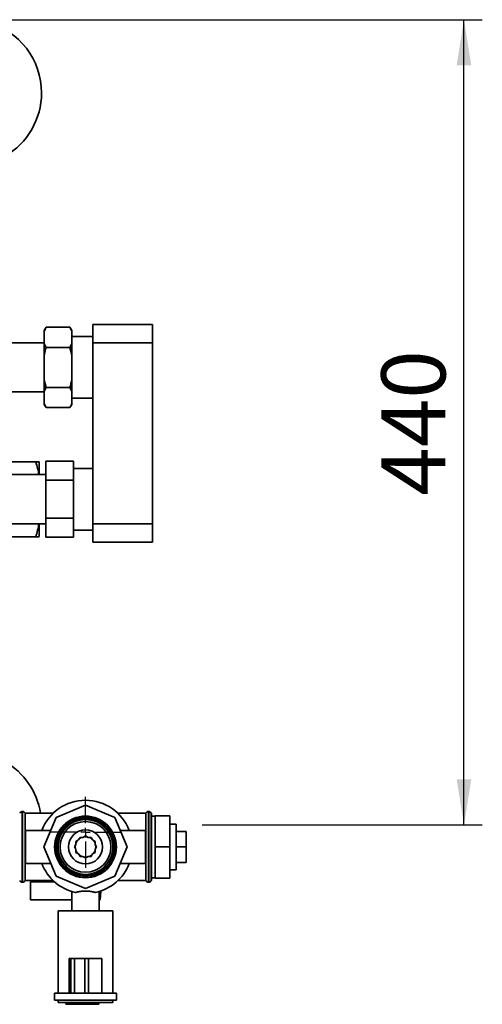
# Paper-space layout 'Blatt2' of a CAD drawing. Units: millimetres. Extents: x 0 to 5940, y 0 to 4200.
# Drawn here: x 1911 to 2163, y 805 to 1343 of the extents above; entities that cross this region are included whole.
import ezdxf

# ---------------------------------------------------------------- set-up
doc = ezdxf.new("R2010")
doc.units = ezdxf.units.MM
doc.layers.add('1', color=7, linetype='Continuous')
doc.styles.add('SLDTEXTSTYLE0', font='TXT', dxfattribs={"width": 0.605})
doc.dimstyles.new('SLDDIMSTYLE3', dxfattribs={"dimtxt": 35, "dimasz": 25, "dimexe": 0, "dimexo": 0.0625, "dimgap": 8.75, "dimtad": 1, "dimdec": 1, "dimrnd": 1e-09, "dimzin": 12, "dimdsep": 46, "dimtxsty": 'SLDTEXTSTYLE0', "dimsah": 1, "dimcen": 0.09, "dimadec": 0, "dimazin": 3, "dimtfac": 1, "dimtdec": 1, "dimtofl": 0, "dimtmove": 0, "dimatfit": 3, "dimfxl": 1, "dimfrac": 2, "dimtolj": 1, "dimtzin": 12, "dimarcsym": 0})

# ---------------------------------------------------------------- blocks, each defined once
blk = doc.blocks.new('_D_12')
at = {"layer": '1', "color": 7, "ltscale": 10}
for p, q in [((1892.52, 1342.57), (2163.12, 1342.57)), ((2153.12, 902.57), (2153.12, 1342.57)), ((2010.18, 902.57), (2163.12, 902.57))]:
    blk.add_line(p, q, dxfattribs=at)
for points in [[(2153.12, 1342.57), (2149.12, 1317.57), (2157.12, 1317.57)], [(2153.12, 902.57), (2157.12, 927.57), (2149.12, 927.57)]]:
    blk.add_solid(points, dxfattribs=at)
at = {"layer": '1', "color": 7, "ltscale": 10, "insert": (2108, 1082.46), "char_height": 35, "attachment_point": 1, "rotation": 90, "style": 'SLDTEXTSTYLE0'}
blk.add_mtext('440', dxfattribs=at)
blk = doc.blocks.new('SW_CENTERMARKSYMBOL_3')
at = {"layer": '1', "color": 0, "ltscale": 10}
for p, q in [((0, 5), (0, 19.35)), ((-5, 0), (-19.35, 0)), ((0, 0), (-2.5, 0)), ((0, 0), (0, 2.5)), ((0, 0), (0, -2.5)), ((0, 0), (2.5, 0)), ((5, 0), (19.35, 0)), ((0, -5), (0, -19.35))]:
    blk.add_line(p, q, dxfattribs=at)

psp = doc.layouts.new('Blatt2')

# ---------------------------------------------------------------- linework, layer by layer
at = {"color": 7, "linetype": 'Continuous', "lineweight": 35, "ltscale": 10}
for p, q in [((1925.02, 1174.51), (1924.02, 1172.78)), ((1925.02, 1174.51), (1938.02, 1174.51)), ((1939.02, 1172.78), (1938.02, 1174.51)), ((1939.02, 1172.46), (1938.02, 1174.51)), ((1950.52, 1166.07), (1950.52, 1176.07)), ((1950.52, 1176.07), (1983.02, 1176.07)), ((1983.02, 1176.07), (1983.02, 1166.07)), ((1924.02, 1172.46), (1924.02, 1172.78)), ((1924.02, 1165.58), (1924.02, 1172.46)), ((1939.02, 1172.46), (1939.02, 1172.78)), ((1939.02, 1165.58), (1939.02, 1172.46)), ((1950.52, 1169.42), (1939.02, 1169.42)), ((1924.02, 1165.92), (1897.52, 1165.92)), ((1924.02, 1159.45), (1924.02, 1165.58)), ((1924.02, 1165.58), (1925.02, 1163.54)), ((1925.02, 1163.54), (1938.02, 1163.54)), ((1939.02, 1159.45), (1938.02, 1163.54)), ((1939.02, 1159.45), (1939.02, 1165.58)), ((1950.52, 1067.07), (1950.52, 1166.07)), ((1983.02, 1166.07), (1950.52, 1166.07)), ((1983.02, 1067.07), (1983.02, 1166.07)), ((1924.02, 1145.69), (1924.02, 1159.45)), ((1939.02, 1145.69), (1939.02, 1159.45)), ((1924.02, 1145.69), (1925.02, 1141.6)), ((1924.02, 1139.55), (1924.02, 1145.69)), ((1925.02, 1141.6), (1938.02, 1141.6)), ((1939.02, 1139.55), (1938.02, 1141.6)), ((1939.02, 1139.55), (1939.02, 1145.69)), ((1897.52, 1139.22), (1924.02, 1139.22)), ((1924.02, 1132.67), (1924.02, 1139.55)), ((1939.02, 1132.67), (1939.02, 1139.55)), ((1939.02, 1135.72), (1950.52, 1135.72)), ((1924.02, 1132.67), (1925.02, 1130.63)), ((1924.02, 1132.36), (1924.02, 1132.67)), ((1924.02, 1132.36), (1925.02, 1130.63)), ((1925.02, 1130.63), (1938.02, 1130.63)), ((1938.02, 1130.63), (1939.02, 1132.36)), ((1939.02, 1132.36), (1939.02, 1132.67)), ((1902.52, 1101.07), (1919.35, 1101.07)), ((1924.92, 1101.35), (1939.92, 1101.35)), ((1924.92, 1090.96), (1924.92, 1101.35)), ((1939.92, 1101.35), (1939.92, 1090.96)), ((1924.92, 1094.02), (1897.52, 1094.02)), ((1950.52, 1097.42), (1939.92, 1097.42)), ((1924.92, 1090.96), (1939.92, 1090.96)), ((1924.92, 1070.18), (1924.92, 1090.96)), ((1939.92, 1090.96), (1939.92, 1070.18)), ((1897.52, 1067.12), (1924.92, 1067.12)), ((1924.92, 1070.18), (1939.92, 1070.18)), ((1924.92, 1059.78), (1924.92, 1070.18)), ((1939.92, 1070.18), (1939.92, 1059.78)), ((1950.52, 1067.07), (1983.02, 1067.07)), ((1950.52, 1057.07), (1950.52, 1067.07)), ((1983.02, 1067.07), (1983.02, 1057.07)), ((1919.35, 1060.07), (1902.52, 1060.07)), ((1939.92, 1063.72), (1950.52, 1063.72)), ((1924.92, 1059.78), (1939.92, 1059.78)), ((1983.02, 1057.07), (1950.52, 1057.07)), ((1912.1, 909.92), (1912.02, 909.92)), ((1912.02, 909.92), (1912.02, 871.22)), ((1912.1, 871.22), (1912.1, 909.92)), ((1946.52, 913.3), (1930.44, 906.64)), ((1962.59, 906.64), (1946.52, 913.3)), ((1981.02, 909.92), (1980.93, 909.92)), ((1980.93, 909.92), (1980.93, 871.22)), ((1981.02, 871.22), (1981.02, 909.92)), ((1928.81, 908.92), (1913.52, 908.92)), ((1913.52, 872.22), (1913.52, 908.92)), ((1930.44, 906.64), (1923.79, 890.57)), ((1969.25, 890.57), (1962.59, 906.64)), ((1979.52, 908.92), (1964.22, 908.92)), ((1979.52, 908.92), (1979.52, 872.22)), ((1982.52, 908.92), (1982.43, 908.92)), ((1982.43, 908.92), (1982.43, 872.22)), ((1982.52, 908.92), (1982.52, 872.22)), ((1984.52, 907.42), (1982.52, 907.42)), ((1984.52, 907.57), (1992.52, 907.57)), ((1984.52, 907.57), (1984.52, 890.57)), ((1992.52, 907.57), (1992.52, 890.57)), ((1927.52, 899.57), (1913.79, 899.57)), ((1913.79, 899.57), (1913.79, 890.57)), ((1979.25, 899.57), (1965.52, 899.57)), ((1979.25, 899.57), (1979.25, 890.57)), ((1996.02, 903.07), (1992.52, 903.07)), ((1996.02, 903.07), (1996.02, 878.07)), ((1996.02, 899.07), (2001.52, 899.07)), ((2001.52, 890.57), (2001.52, 899.07)), ((1942.71, 894.37), (1941.32, 893.57)), ((1941.32, 893.57), (1941.32, 891.96)), ((1943.52, 895.76), (1942.71, 894.37)), ((1945.13, 895.76), (1943.52, 895.76)), ((1946.52, 896.57), (1945.13, 895.76)), ((1947.91, 895.76), (1946.52, 896.57)), ((1949.52, 895.76), (1947.91, 895.76)), ((1950.32, 894.37), (1949.52, 895.76)), ((1951.71, 893.57), (1950.32, 894.37)), ((1951.71, 891.96), (1951.71, 893.57)), ((1913.79, 890.57), (1913.79, 881.57)), ((1923.79, 890.57), (1930.44, 874.5)), ((1941.32, 891.96), (1940.52, 890.57)), ((1940.52, 890.57), (1941.32, 889.18)), ((1941.32, 889.18), (1941.32, 887.57)), ((1952.52, 890.57), (1951.71, 891.96)), ((1951.71, 889.18), (1952.52, 890.57)), ((1951.71, 887.57), (1951.71, 889.18)), ((1952.06, 891.36), (1952.12, 890.57)), ((1952.12, 890.57), (1952.06, 889.78)), ((1962.59, 874.5), (1969.25, 890.57)), ((1979.25, 890.57), (1979.25, 881.57)), ((1984.52, 890.57), (1984.52, 873.57)), ((1984.52, 890.57), (1992.52, 890.57)), ((1992.52, 890.57), (1992.52, 873.57)), ((1996.02, 890.57), (2001.52, 890.57)), ((2001.52, 882.07), (2001.52, 890.57)), ((1941.32, 887.57), (1942.71, 886.76)), ((1942.71, 886.76), (1943.52, 885.37)), ((1943.52, 885.37), (1945.13, 885.37)), ((1945.13, 885.37), (1946.52, 884.57)), ((1946.52, 884.57), (1947.91, 885.37)), ((1947.91, 885.37), (1949.52, 885.37)), ((1949.52, 885.37), (1950.32, 886.76)), ((1950.32, 886.76), (1951.71, 887.57)), ((1913.79, 881.57), (1927.52, 881.57)), ((1965.52, 881.57), (1979.25, 881.57)), ((1992.52, 878.07), (1996.02, 878.07)), ((1996.02, 882.07), (2001.52, 882.07)), ((1913.52, 872.22), (1928.81, 872.22)), ((1916.52, 861.57), (1916.52, 871.57)), ((1916.52, 871.57), (1929.51, 871.57)), ((1930.44, 874.5), (1946.52, 867.84)), ((1946.52, 867.84), (1962.59, 874.5)), ((1964.22, 872.22), (1979.52, 872.22)), ((1982.43, 872.22), (1982.52, 872.22)), ((1982.52, 873.72), (1984.52, 873.72)), ((1984.52, 873.57), (1992.52, 873.57)), ((1912.02, 871.22), (1912.1, 871.22)), ((1954.56, 861.57), (1954.81, 866.46)), ((1980.93, 871.22), (1981.02, 871.22)), ((1939.02, 861.57), (1916.52, 861.57)), ((1939.02, 866.17), (1939.02, 855.72)), ((1954.02, 855.72), (1954.02, 866.17)), ((1954.02, 861.57), (1954.56, 861.57)), ((1931.52, 855.72), (1931.52, 810.57)), ((1931.52, 855.72), (1961.52, 855.72)), ((1961.52, 810.57), (1961.52, 855.72)), ((1937.52, 829.57), (1937.52, 810.57)), ((1938.58, 829.57), (1937.52, 829.57)), ((1938.58, 829.57), (1938.58, 810.57)), ((1940.58, 829.57), (1938.58, 829.57)), ((1940.58, 829.57), (1940.58, 810.57)), ((1946.14, 829.57), (1940.58, 829.57)), ((1946.14, 829.57), (1946.14, 810.57)), ((1948.07, 829.57), (1946.14, 829.57)), ((1948.07, 829.57), (1948.07, 810.57)), ((1955.52, 829.57), (1948.07, 829.57)), ((1955.52, 829.57), (1955.52, 810.57)), ((1929.52, 810.57), (1929.52, 806.77)), ((1937.52, 810.57), (1929.52, 810.57)), ((1938.58, 810.57), (1937.62, 810.57)), ((1940.58, 810.57), (1938.58, 810.57)), ((1946.14, 810.57), (1940.58, 810.57)), ((1948.07, 810.57), (1946.14, 810.57)), ((1954.7, 810.57), (1948.07, 810.57)), ((1963.52, 810.57), (1954.7, 810.57)), ((1963.52, 806.77), (1963.52, 810.57)), ((1963.52, 806.77), (1929.52, 806.77)), ((1931.52, 806.77), (1931.52, 805.57)), ((1961.52, 805.57), (1931.52, 805.57)), ((1935.81, 804.57), (1935.81, 805.57)), ((1937.22, 804.57), (1935.81, 804.57)), ((1937.22, 804.57), (1937.22, 805.57)), ((1945.18, 804.57), (1937.22, 804.57)), ((1945.18, 804.57), (1945.18, 805.57)), ((1950.52, 804.57), (1945.18, 804.57)), ((1950.52, 804.57), (1950.52, 805.57)), ((1953.84, 804.57), (1950.52, 804.57)), ((1953.84, 804.57), (1953.84, 805.57)), ((1961.52, 805.57), (1961.52, 806.77))]:
    psp.add_line(p, q, dxfattribs=at)
at = {"color": 7, "linetype": 'Continuous', "lineweight": 35, "ltscale": 10, "flags": 128}
for points in [[(1941.32, 892.66), (1941.99, 893.86), (1942.11, 894.02)], [(1943.06, 894.97), (1944.13, 895.64), (1944.43, 895.76)], [(1945.73, 896.11), (1946.87, 896.16), (1947.31, 896.11)], [(1948.61, 895.76), (1949.52, 895.3), (1949.97, 894.97)], [(1950.92, 894.02), (1951.42, 893.27), (1951.71, 892.66)], [(1942.11, 887.11), (1941.99, 887.28), (1941.32, 888.48)], [(1951.71, 888.48), (1951.42, 887.87), (1950.92, 887.11)], [(1944.43, 885.37), (1944.13, 885.5), (1943.06, 886.16)], [(1947.31, 885.02), (1946.87, 884.98), (1945.73, 885.02)], [(1949.97, 886.16), (1949.52, 885.84), (1948.61, 885.37)]]:
    psp.add_lwpolyline(points, dxfattribs=at)
at = {"color": 7, "linetype": 'Continuous', "lineweight": 35, "ltscale": 100}
for radius in [16.85, 16.74, 16, 15.74, 15, 13.85, 9.3]:
    psp.add_circle((1946.52, 890.57), radius, dxfattribs=at)
for centre, radius, start, end in [((1882.52, 1302.57), 40, 0, 150), ((1882.52, 1302.57), 40, 300, 0), ((1882.52, 902.57), 40, 9.1343, 60), ((1946.52, 890.57), 25.5, 20.6673, 159.3327), ((1912.02, 908.42), 1.5, 90, 160.5288), ((1912.1, 908.42), 1.5, 19.4712, 90), ((1980.93, 908.42), 1.5, 90, 160.5288), ((1981.02, 908.42), 1.5, 19.4712, 90), ((1946.52, 890.57), 5.6, 171.8926, 188.1074), ((1946.52, 890.57), 25.5, 200.6673, 257.7764), ((1946.52, 890.57), 25.5, 282.2236, 339.3327), ((1912.02, 872.72), 1.5, 199.4712, 270), ((1912.1, 872.72), 1.5, 270, 340.5288), ((1980.93, 872.72), 1.5, 199.4712, 270), ((1981.02, 872.72), 1.5, 270, 340.5288)]:
    psp.add_arc(centre, radius, start, end, dxfattribs=at)
at = {"color": 7, "linetype": 'Continuous', "lineweight": 35, "ltscale": 10}
for points, knots in [([(1925.02, 1174.51), (1924.82, 1174.16), (1924.45, 1173.49), (1924.16, 1172.8), (1924.02, 1172.46)], [0, 0, 0, 0, 0.511569, 1, 1, 1, 1]), ([(1925.02, 1163.54), (1924.67, 1162.26), (1924.31, 1160.9), (1924.03, 1159.53), (1924.02, 1159.45)], [0, 0, 0, 0, 0.942314, 1, 1, 1, 1]), ([(1938.02, 1163.54), (1938.21, 1163.88), (1938.59, 1164.56), (1938.88, 1165.25), (1939.02, 1165.58)], [0, 0, 0, 0, 0.511569, 1, 1, 1, 1]), ([(1925.02, 1141.6), (1924.82, 1141.25), (1924.45, 1140.58), (1924.16, 1139.89), (1924.02, 1139.55)], [0, 0, 0, 0, 0.511569, 1, 1, 1, 1]), ([(1938.02, 1141.6), (1938.36, 1142.88), (1938.73, 1144.23), (1939, 1145.61), (1939.02, 1145.69)], [0, 0, 0, 0, 0.942314, 1, 1, 1, 1]), ([(1938.02, 1130.63), (1938.21, 1130.97), (1938.59, 1131.65), (1938.88, 1132.34), (1939.02, 1132.67)], [0, 0, 0, 0, 0.511569, 1, 1, 1, 1]), ([(1919.35, 1101.07), (1919.72, 1099.85), (1920.41, 1097.54), (1920.92, 1095.16), (1920.99, 1094.02), (1920.99, 1094.02)], [0, 0, 0, 0, 0.523596, 0.998142, 1, 1, 1, 1]), ([(1921.18, 1101.07), (1921.15, 1101.07), (1921.06, 1101.07), (1920.44, 1101.07), (1919.72, 1101.07), (1919.35, 1101.07)], [0, 0, 0, 0, 0.309275, 0.640158, 1, 1, 1, 1]), ([(1921.27, 1094.02), (1921.27, 1094.34), (1921.27, 1095.71), (1921.27, 1097.58), (1921.27, 1099.49), (1921.27, 1100.7), (1921.27, 1100.85), (1921.27, 1100.93)], [0, 0, 0, 0, 0.071095, 0.303321, 0.535547, 0.767774, 1, 1, 1, 1]), ([(1921.27, 1100.93), (1921.27, 1100.85), (1921.27, 1100.7), (1921.27, 1099.49), (1921.27, 1097.58), (1921.27, 1095.71), (1921.27, 1094.34), (1921.27, 1094.02)], [0, 0, 0, 0, 0.232226, 0.464453, 0.696679, 0.928905, 1, 1, 1, 1]), ([(1920.99, 1067.12), (1920.99, 1067.11), (1920.92, 1065.97), (1920.41, 1063.6), (1919.72, 1061.28), (1919.35, 1060.07)], [0, 0, 0, 0, 0.001795, 0.476365, 1, 1, 1, 1]), ([(1921.27, 1060.21), (1921.27, 1060.29), (1921.27, 1060.44), (1921.27, 1061.64), (1921.27, 1063.55), (1921.27, 1065.43), (1921.27, 1066.8), (1921.27, 1067.12)], [0, 0, 0, 0, 0.2322264, 0.4644527, 0.6966791, 0.9289054, 1, 1, 1, 1]), ([(1921.27, 1067.12), (1921.27, 1066.8), (1921.27, 1065.43), (1921.27, 1063.55), (1921.27, 1061.64), (1921.27, 1060.44), (1921.27, 1060.29), (1921.27, 1060.21)], [0, 0, 0, 0, 0.071095, 0.303321, 0.535547, 0.767774, 1, 1, 1, 1]), ([(1919.35, 1060.07), (1919.73, 1060.07), (1920.44, 1060.07), (1921.07, 1060.07), (1921.15, 1060.07), (1921.18, 1060.07)], [0, 0, 0, 0, 0.362326, 0.690703, 1, 1, 1, 1]), ([(1951.92, 865.65), (1951.4, 865.81), (1950.28, 866.17), (1948.04, 866.39), (1945.57, 866.41), (1943.2, 866.22), (1941.79, 865.9), (1941.18, 865.67), (1941.12, 865.65)], [0, 0, 0, 0, 0.1750852, 0.3767543, 0.5767592, 0.7772871, 0.9774109, 1, 1, 1, 1])]:
    psp.add_open_spline(points, degree=3, knots=knots, dxfattribs=at)

# ---------------------------------------------------------------- block references
at = {"layer": '1', "color": 7, "ltscale": 10}
psp.add_blockref('SW_CENTERMARKSYMBOL_3', (1946.52, 898.57), dxfattribs=at)

# ---------------------------------------------------------------- dimensions: what is measured, and where the dimension line sits
dim = psp.add_linear_dim(base=(2153.12, 1342.57), p1=(2000.18, 902.57), p2=(1882.52, 1342.57), angle=90, dimstyle='SLDDIMSTYLE3', dxfattribs=at)
dim.commit()
dim.dimension.update_dxf_attribs({"geometry": '_D_12', "text_midpoint": (2153.12, 1122.57), "dimtype": 160})

doc.saveas('drawing.dxf')
